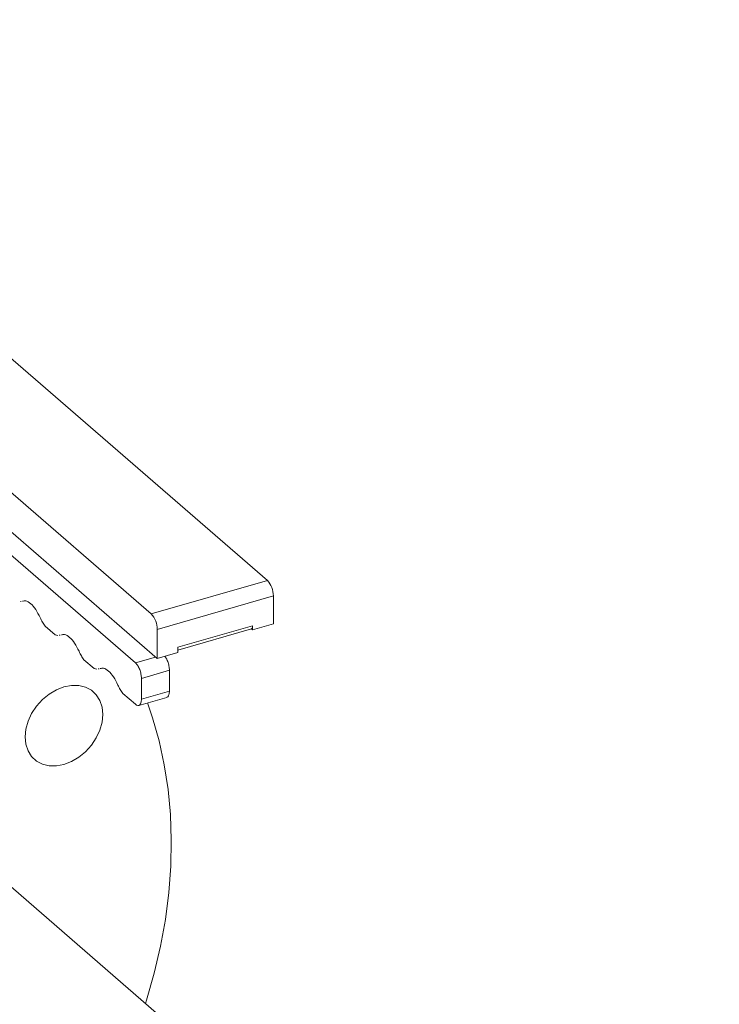
# Model space of a CAD drawing. Extents: x 19.1 to 29.8, y 0.6 to 8.7.
# Drawn here: x 24.4 to 24.5, y 6.8 to 7 of the extents above; entities that cross this region are included whole.
import ezdxf

# ---------------------------------------------------------------- set-up
doc = ezdxf.new("R2010")
doc.units = 0
doc.header["$MEASUREMENT"] = 0
doc.layers.get('0').update_dxf_attribs({"linetype": 'CONTINUOUS'})
doc.layers.add('D7', color=7, linetype='CONTINUOUS')

# ---------------------------------------------------------------- blocks, each defined once
blk = doc.blocks.new('A$C69D06FA9')
at = {"color": 7, "linetype": 'Continuous', "lineweight": 15}
for p, q in [((3.149331747532905, 3.478231738090972), (3.042760816254251, 3.570524871883243)), ((3.023653919794484, 3.56500918597603), (3.130224851073123, 3.472716052183759)), ((3.097264587916676, 3.494777780379535), (3.131209794985125, 3.465380368721525)), ((3.127625796770431, 3.46465448422602), (3.099014728083553, 3.489432396538274)), ((3.130224851073123, 3.472716052183759), (3.149331747532905, 3.478231738090972)), ((3.131209794985125, 3.470157092836467), (3.150316691444907, 3.475672778743681)), ((3.150316691444907, 3.471066651918558), (3.150316691444907, 3.475672778743681)), ((3.108689436128543, 3.47474005522091), (3.10884158826758, 3.474775140945256)), ((3.112747752338869, 3.470715357069614), (3.114432939709936, 3.469255941996139)), ((3.131209794985125, 3.465380368721525), (3.131209794985125, 3.470157092836467)), ((3.134621740781519, 3.467218299082623), (3.146904745648513, 3.470764097165834)), ((3.134621740781519, 3.466761794588858), (3.146709123789847, 3.470251121505689)), ((3.146707756866121, 3.470252305296374), (3.146904745648513, 3.470309171059649)), ((3.146904745648513, 3.470081708006556), (3.146707756866121, 3.470252305296374)), ((3.146904745648513, 3.470479768349469), (3.146866863190354, 3.470468832625763)), ((3.146904745648513, 3.470081708006556), (3.150316691444907, 3.471066651918558)), ((3.146904745648513, 3.470764097165834), (3.146904745648513, 3.470081708006556)), ((3.114432939709936, 3.469255941996139), (3.114860953061758, 3.469142463524036)), ((3.115091571556562, 3.469195643301782), (3.115243723695599, 3.469230729026127)), ((3.134621740781519, 3.466365312633529), (3.134621740781519, 3.467218299082623)), ((3.127625796770431, 3.46465448422602), (3.130942429844787, 3.465611913725161)), ((3.131209794985125, 3.465380368721525), (3.134621740781519, 3.466365312633529)), ((3.119149887766888, 3.465170945150484), (3.120835075137947, 3.463711530077011)), ((3.120835075137947, 3.463711530077011), (3.121263088489769, 3.463598051604905)), ((3.121493706984573, 3.463651231382651), (3.12164585912361, 3.463686317106997)), ((3.128610740682433, 3.462095524878731), (3.133216867507556, 3.463425199159935)), ((3.128610740682433, 3.458683579082343), (3.128610740682433, 3.462095524878731)), ((3.133216867507556, 3.460013253363546), (3.133216867507556, 3.463425199159935)), ((3.125552023194892, 3.459626533231355), (3.127625796770431, 3.457830592633248)), ((3.128170337450491, 3.457643436632554), (3.132780026251503, 3.458974139167629)), ((3.128610740682433, 3.458683579082343), (3.133216867507556, 3.460013253363546)), ((3.223702775431917, 3.326825127311298), (3.086556791812086, 3.445597033153057))]:
    blk.add_line(p, q, dxfattribs=at)
at = {"color": 7, "linetype": 'Continuous', "lineweight": 15, "flags": 128}
for points in [[(3.115861631097566, 3.460711971808306), (3.117109701605287, 3.460949334514313), (3.118309809463319, 3.460931727073056), (3.119415835199725, 3.46065982612862), (3.12038527486569, 3.460144080681828), (3.12118087343854, 3.459404310540958), (3.12177205651129, 3.45846894465766), (3.12213610525, 3.457373928618266), (3.122259029465788, 3.456161343275086), (3.12213610525, 3.454877787602823), (3.12177205651129, 3.453572587926142), (3.12118087343854, 3.45229590233665), (3.12038527486569, 3.45109679314558), (3.119415835199725, 3.450021341446674), (3.118309809463319, 3.449110876245602), (3.117109701605287, 3.448400386209451), (3.115861631097566, 3.447917175071855), (3.114613560589845, 3.447679812365847), (3.113413452731812, 3.447697419807107), (3.112307426995415, 3.447969320751539), (3.111337987329449, 3.448485066198335), (3.110542388756585, 3.449224836339201), (3.109951205683849, 3.450160202222501), (3.109587156945132, 3.451255218261893), (3.109464232729344, 3.452467803605077), (3.109587156945132, 3.45375135927734), (3.109951205683849, 3.455056558954021), (3.110542388756585, 3.456333244543512), (3.111337987329449, 3.457532353734583), (3.112307426995415, 3.458607805433487), (3.113413452731812, 3.459518270634558), (3.114613560589845, 3.460228760670712), (3.115861631097566, 3.460711971808306)], [(3.129297056046617, 3.408582780939542), (3.129466328640802, 3.409125720996378), (3.130723010336361, 3.413567348234255), (3.131751068497948, 3.418006513576548), (3.132547325456713, 3.422429495817592), (3.133109320028012, 3.426822623772744), (3.133435315118845, 3.431172318535258), (3.133524303097062, 3.435465135447891), (3.133376008905934, 3.439687805659577), (3.132990890914293, 3.443827277138683), (3.132370139499784, 3.447870755016095), (3.131515673369449, 3.451805741133415), (3.130430133629147, 3.455620072674058), (3.129592964186024, 3.458054113596911)]]:
    blk.add_lwpolyline(points, dxfattribs=at)
at = {"color": 7, "linetype": 'Continuous', "lineweight": 15}
for centre, radius, start, end in [((3.14658227432777, 3.475704433143009), 0.003734551272340621, 359.5143498991646, 42.58909897158699), ((3.127475377868009, 3.470188747235796), 0.003734551272338372, 359.514349899158, 42.5890989715966), ((3.146372165302232, 3.470675280993116), 0.0005399353088868776, 308.4287041484963, 9.467846980763163)]:
    blk.add_arc(centre, radius, start, end, dxfattribs=at)
for points, knots in [([(3.109037034373131, 3.474795126499981), (3.109209301013713, 3.474837573930363), (3.109617186216525, 3.474938079046686), (3.110390331548302, 3.474450995198162), (3.111233272380218, 3.473505376164167), (3.111702403028872, 3.472564767492547), (3.111936968353206, 3.472094463156737)], [0, 0, 0, 0, 0.1959529808675077, 0.4639686539116761, 0.7319843269558446, 1, 1, 1, 1]), ([(3.115439169800688, 3.469250714583148), (3.115611436433561, 3.469293162012913), (3.116019321620833, 3.469393667128453), (3.116792466923528, 3.468906583320106), (3.117635407731534, 3.467960964351785), (3.118104538377509, 3.467020355730924), (3.118339103700499, 3.466550051420495)], [0, 0, 0, 0, 0.1959529790502524, 0.4639686527001642, 0.7319843263500818, 1, 1, 1, 1]), ([(3.133216867507556, 3.463425199159935), (3.133202156692036, 3.463661971436017), (3.133172735060995, 3.464135515988182), (3.132943550947601, 3.464890595595759), (3.132681674826443, 3.465462737861327), (3.132495842965042, 3.465670147413442), (3.132437847514566, 3.465734876950747)], [0, 0, 0, 0, 0.289547123232459, 0.5790942464649665, 0.8686413696974334, 1, 1, 1, 1]), ([(3.121841305228706, 3.463706302664016), (3.122013571861579, 3.463748750093784), (3.122421457048851, 3.463849255209323), (3.123194602351546, 3.463362171400978), (3.124037543159552, 3.462416552432656), (3.12450667380552, 3.461475943811796), (3.124741239128511, 3.461005639501368)], [0, 0, 0, 0, 0.1959529790502697, 0.4639686527001768, 0.7319843263500897, 1, 1, 1, 1]), ([(3.132767758075573, 3.459009992912653), (3.132823482615542, 3.4590188448109), (3.132990061864021, 3.45904530608916), (3.133170048840398, 3.459390512828654), (3.133201261285166, 3.45980567318525), (3.133216867507556, 3.460013253363548)], [0, 0, 0, 0, 0.2008569555348021, 0.6004284777674113, 1, 1, 1, 1])]:
    blk.add_open_spline(points, degree=3, knots=knots, dxfattribs=at)
for points in [[(3.111936968353206, 3.472094463156737), (3.112060788337978, 3.471833766820228), (3.112308428307543, 3.471312374147209), (3.112601310995096, 3.470914362762143), (3.112747752338869, 3.470715357069614)], [(3.118339103700499, 3.466550051420495), (3.118462923695539, 3.466289355047537), (3.118710563685624, 3.46576796230162), (3.119003446406474, 3.465369950867529), (3.119149887766888, 3.465170945150484)], [(3.128610740682433, 3.462095524878731), (3.128595935426326, 3.46233189225202), (3.128566324914118, 3.4628046269986), (3.128338557409499, 3.463565780148079), (3.128012989186054, 3.464242235390555), (3.127754860908979, 3.464517067947534), (3.127625796770431, 3.46465448422602)], [(3.124741239128511, 3.461005639501368), (3.12486505912355, 3.460744943128405), (3.125112699113636, 3.460223550382488), (3.125405581834485, 3.4598255389484), (3.125552023194892, 3.459626533231355)], [(3.127625796770431, 3.457830592633248), (3.127754860908979, 3.457744463266343), (3.128012989186068, 3.457572204532535), (3.128338557409499, 3.457684759070689), (3.128566324914118, 3.458051407329854), (3.128595935426326, 3.458472855164845), (3.128610740682433, 3.458683579082343)]]:
    blk.add_open_spline(points, degree=3, dxfattribs=at)

msp = doc.modelspace()

# ---------------------------------------------------------------- block references
at = {"layer": 'D7', "color": 7, "linetype": 'Continuous'}
msp.add_blockref('A$C69D06FA9', (21.29562045127719, 3.425950596229541), dxfattribs=at)

doc.saveas('drawing.dxf')
